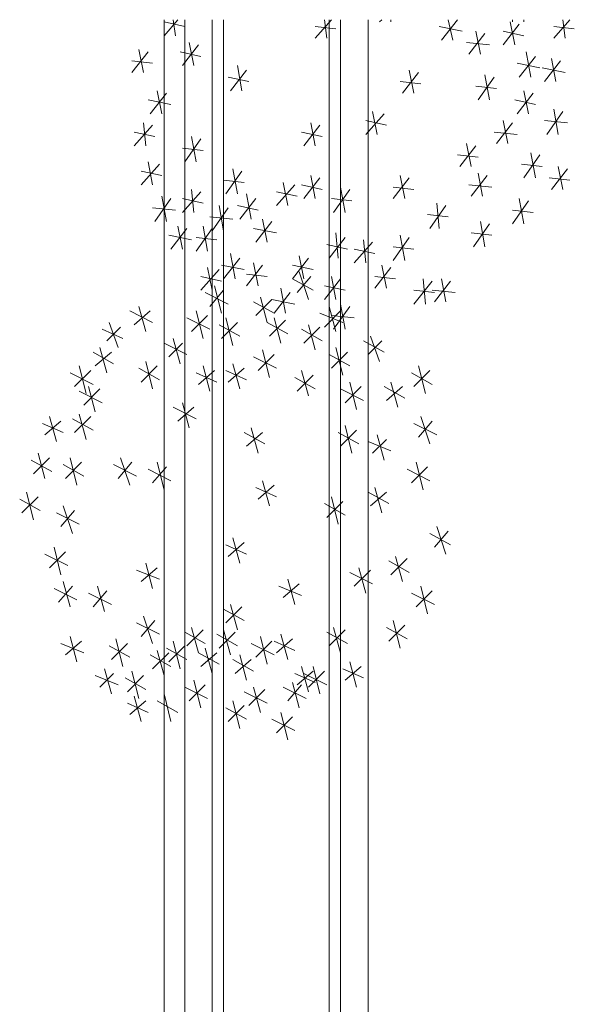
# Model space of a CAD drawing. Units: metres. Extents: x 0 to 122, y 19 to 97.
# Drawn here: x 25 to 26, y 74 to 76 of the extents above; entities that cross this region are included whole.
import ezdxf

# ---------------------------------------------------------------- set-up
doc = ezdxf.new("R2010")
doc.units = ezdxf.units.M
for name, pattern in [('tc_linetype_0', [0]), ('tc_linetype_2', [0]), ('tc_linetype_3', [0])]:
    doc.linetypes.add(name, pattern=pattern)
doc.layers.add('Grundriss 2 - Grafische Elemente', color=7, linetype='Continuous')
doc.styles.add('tc_textstyle_default', font='eint0001_2.dwg.Zeichen.shx', dxfattribs={"height": 0.2})

# ---------------------------------------------------------------- blocks, each defined once
blk = doc.blocks.new('tc_block_364')
at = {"color": 1, "linetype": 'tc_linetype_0', "lineweight": 0}
blk.add_line((-24.2057, 25.7014), (-24.2057, -2.4943), dxfattribs=at)
at = {"color": 6, "linetype": 'tc_linetype_3', "lineweight": 0}
for p, q in [((-24.18, 25.7014), (-24.2057, 25.6714)), ((-24.2057, 25.6971), (-24.1671, 25.6886)), ((-24.1886, 25.7014), (-24.1843, 25.6714)), ((-24.1671, 22.6971), (-24.1671, 25.7014)), ((-24.1157, 22.7486), (-24.1157, 25.7014)), ((-23.8929, 25.7014), (-23.9229, 25.6671)), ((-23.9229, 25.6886), (-23.8843, 25.6843)), ((-23.9057, 25.7014), (-23.9014, 25.6671)), ((-23.8757, 25.7014), (-23.8757, 22.7486)), ((-23.8243, 25.7014), (-23.8243, 22.6971)), ((-23.7986, 25.7014), (-23.8029, 25.6971)), ((-23.7814, 25.7014), (-23.7814, 25.6971)), ((-23.6914, 25.6886), (-23.6486, 25.68)), ((-23.6571, 25.7014), (-23.6871, 25.6629)), ((-23.6743, 25.7014), (-23.6657, 25.6629)), ((-23.5414, 25.6929), (-23.5714, 25.6543)), ((-23.5586, 25.6971), (-23.55, 25.6543)), ((-23.5543, 25.7014), (-23.5543, 25.6971)), ((-23.5329, 25.7014), (-23.5329, 25.6971)), ((-23.4471, 25.7014), (-23.4771, 25.6671)), ((-23.4771, 25.6886), (-23.4386, 25.6843)), ((-23.46, 25.7014), (-23.4557, 25.6671)), ((-23.6057, 25.6757), (-23.6357, 25.6371)), ((-23.6229, 25.68), (-23.6143, 25.6371)), ((-23.5714, 25.68), (-23.5329, 25.6714)), ((-24.1414, 25.6543), (-24.1714, 25.6157)), ((-24.1586, 25.6586), (-24.15, 25.6157)), ((-23.64, 25.6586), (-23.5971, 25.6543)), ((-24.2357, 25.6414), (-24.2657, 25.6029)), ((-24.2529, 25.6457), (-24.2443, 25.6029)), ((-24.1757, 25.6414), (-24.1371, 25.6329)), ((-23.5114, 25.6329), (-23.5414, 25.5943)), ((-23.5286, 25.6414), (-23.52, 25.5943)), ((-24.2657, 25.6243), (-24.2271, 25.62)), ((-24.0686, 25.6157), (-24.06, 25.5686)), ((-23.5457, 25.62), (-23.5029, 25.6114)), ((-23.4986, 25.6114), (-23.4557, 25.6029)), ((-23.4643, 25.6243), (-23.4943, 25.5857)), ((-23.4814, 25.6286), (-23.4729, 25.5857)), ((-24.0857, 25.5943), (-24.0471, 25.5857)), ((-24.0514, 25.6071), (-24.0814, 25.5686)), ((-23.73, 25.6029), (-23.76, 25.5643)), ((-23.7471, 25.6071), (-23.7386, 25.5643)), ((-23.5886, 25.5943), (-23.6186, 25.5514)), ((-23.6057, 25.5986), (-23.5971, 25.5514)), ((-23.7643, 25.5857), (-23.7257, 25.5814)), ((-23.6229, 25.5771), (-23.5843, 25.5729)), ((-24.2014, 25.5643), (-24.2314, 25.5257)), ((-24.2186, 25.5686), (-24.21, 25.5257)), ((-23.5157, 25.5643), (-23.5457, 25.5257)), ((-23.5329, 25.5686), (-23.5243, 25.5257)), ((-24.2357, 25.5514), (-24.1929, 25.5429)), ((-23.55, 25.5514), (-23.5114, 25.5429)), ((-23.7943, 25.5257), (-23.8286, 25.4871)), ((-23.8157, 25.53), (-23.8071, 25.4871)), ((-23.46, 25.53), (-23.49, 25.4871)), ((-23.4771, 25.5343), (-23.4686, 25.4871)), ((-24.2271, 25.5043), (-24.2614, 25.4657)), ((-24.2443, 25.5086), (-24.24, 25.4657)), ((-23.9143, 25.5043), (-23.9443, 25.4657)), ((-23.9314, 25.5086), (-23.9229, 25.4657)), ((-23.8286, 25.5129), (-23.79, 25.5043)), ((-23.5543, 25.5086), (-23.5843, 25.47)), ((-23.5714, 25.5129), (-23.5629, 25.47)), ((-23.4943, 25.5129), (-23.4514, 25.5086)), ((-24.2614, 25.4914), (-24.2229, 25.4829)), ((-24.1543, 25.4829), (-24.1457, 25.4357)), ((-23.9486, 25.4914), (-23.91, 25.4829)), ((-23.5886, 25.4914), (-23.5457, 25.4871)), ((-24.1371, 25.4786), (-24.1671, 25.4357)), ((-23.6229, 25.4657), (-23.6529, 25.4271)), ((-23.64, 25.47), (-23.6314, 25.4271)), ((-24.1714, 25.4614), (-24.1329, 25.4571)), ((-23.6571, 25.4486), (-23.6186, 25.4443)), ((-23.5029, 25.4486), (-23.5329, 25.4057)), ((-23.52, 25.4529), (-23.5114, 25.4057)), ((-24.2143, 25.4314), (-24.2486, 25.3929)), ((-24.2357, 25.4357), (-24.2271, 25.3929)), ((-23.5371, 25.4314), (-23.4986, 25.4271)), ((-23.4686, 25.4271), (-23.46, 25.3843)), ((-24.2486, 25.4186), (-24.21, 25.41)), ((-24.06, 25.4186), (-24.09, 25.3757)), ((-24.0771, 25.4229), (-24.0686, 25.3757)), ((-23.9314, 25.41), (-23.9229, 25.3671)), ((-23.7643, 25.41), (-23.7557, 25.3671)), ((-23.6014, 25.41), (-23.6314, 25.3714)), ((-23.6186, 25.4143), (-23.61, 25.3714)), ((-23.4514, 25.4229), (-23.4814, 25.3843)), ((-24.0943, 25.4014), (-24.0557, 25.3971)), ((-23.9614, 25.3929), (-23.9957, 25.3543)), ((-23.9829, 25.3971), (-23.9743, 25.3543)), ((-23.9486, 25.3929), (-23.91, 25.3843)), ((-23.9143, 25.4057), (-23.9443, 25.3671)), ((-23.7471, 25.4057), (-23.7771, 25.3671)), ((-23.6357, 25.3929), (-23.5929, 25.3886)), ((-23.4857, 25.4057), (-23.4471, 25.4014)), ((-24.21, 25.3714), (-24.2014, 25.3243)), ((-24.1371, 25.38), (-24.1714, 25.3414)), ((-24.1543, 25.3843), (-24.15, 25.3414)), ((-24.0514, 25.3757), (-24.0429, 25.3286)), ((-23.9957, 25.38), (-23.9571, 25.3714)), ((-23.8586, 25.3843), (-23.8886, 25.3414)), ((-23.8757, 25.3886), (-23.8671, 25.3414)), ((-23.7771, 25.3886), (-23.7386, 25.3843)), ((-24.1929, 25.3671), (-24.2229, 25.3243)), ((-24.1714, 25.3671), (-24.1329, 25.3586)), ((-24.1029, 25.3543), (-24.0943, 25.3071)), ((-24.0686, 25.3543), (-24.03, 25.3457)), ((-24.0343, 25.3671), (-24.0643, 25.3286)), ((-23.8929, 25.3671), (-23.8543, 25.3629)), ((-23.6786, 25.3543), (-23.7086, 25.3114)), ((-23.6957, 25.3586), (-23.6914, 25.3114)), ((-23.5243, 25.3629), (-23.5543, 25.32)), ((-23.5414, 25.3671), (-23.5329, 25.32)), ((-24.2271, 25.35), (-24.1843, 25.3457)), ((-24.0857, 25.35), (-24.1157, 25.3071)), ((-23.7129, 25.3371), (-23.6743, 25.3329)), ((-23.5543, 25.3457), (-23.5157, 25.3414)), ((-24.12, 25.3329), (-24.0771, 25.3286)), ((-24.0043, 25.3243), (-24.0343, 25.2857)), ((-24.0214, 25.3286), (-24.0129, 25.2857)), ((-23.5971, 25.32), (-23.6271, 25.2771)), ((-23.6143, 25.3243), (-23.6057, 25.2771)), ((-24.1971, 25.2986), (-24.1543, 25.29)), ((-24.1629, 25.3114), (-24.1929, 25.2729)), ((-24.18, 25.3157), (-24.1714, 25.2729)), ((-24.1157, 25.3114), (-24.1457, 25.2686)), ((-24.1329, 25.3157), (-24.1243, 25.2686)), ((-24.0386, 25.3114), (-23.9957, 25.3029)), ((-23.8843, 25.3029), (-23.88, 25.2557)), ((-23.7643, 25.2986), (-23.7557, 25.2514)), ((-23.6314, 25.3029), (-23.5929, 25.2986)), ((-24.1457, 25.2943), (-24.1071, 25.29)), ((-23.9014, 25.2814), (-23.8629, 25.2729)), ((-23.8671, 25.2943), (-23.8971, 25.2557)), ((-23.8157, 25.2857), (-23.85, 25.2471)), ((-23.8329, 25.29), (-23.8286, 25.2471)), ((-23.7471, 25.2943), (-23.7771, 25.2514)), ((-24.0814, 25.2643), (-24.0729, 25.2171)), ((-23.85, 25.2729), (-23.8114, 25.2643)), ((-23.7771, 25.2771), (-23.7386, 25.2729)), ((-24.0986, 25.2429), (-24.0557, 25.2343)), ((-24.0643, 25.2557), (-24.0943, 25.2171)), ((-24.0214, 25.2429), (-24.0514, 25.2043)), ((-24.0386, 25.2471), (-24.03, 25.2043)), ((-23.9357, 25.2557), (-23.9657, 25.2171)), ((-23.9657, 25.2429), (-23.9271, 25.2343)), ((-23.9529, 25.26), (-23.9443, 25.2171)), ((-23.7986, 25.2429), (-23.79, 25.2)), ((-24.1029, 25.2343), (-24.1371, 25.1957)), ((-24.1243, 25.2386), (-24.1157, 25.1957)), ((-24.0514, 25.2257), (-24.0129, 25.2214)), ((-23.9529, 25.23), (-23.9357, 25.1786)), ((-23.7814, 25.2386), (-23.8114, 25.2)), ((-24.1371, 25.2214), (-24.0986, 25.2129)), ((-23.9657, 25.2171), (-23.9271, 25.1957)), ((-23.9571, 25.1914), (-23.9314, 25.2214)), ((-23.8757, 25.2171), (-23.9057, 25.1786)), ((-23.8929, 25.2214), (-23.8843, 25.1786)), ((-23.8114, 25.2214), (-23.7729, 25.2171)), ((-23.7043, 25.2129), (-23.7386, 25.17)), ((-23.7214, 25.2171), (-23.7171, 25.17)), ((-23.67, 25.2129), (-23.7, 25.1743)), ((-23.6871, 25.2171), (-23.6786, 25.1743)), ((-24.1286, 25.1914), (-24.0857, 25.17)), ((-24.12, 25.1657), (-24.0943, 25.1957)), ((-24.1114, 25.2043), (-24.0986, 25.1529)), ((-23.97, 25.1914), (-24, 25.1529)), ((-23.9871, 25.2), (-23.9786, 25.1529)), ((-23.9057, 25.2043), (-23.8671, 25.1957)), ((-23.7386, 25.1957), (-23.7, 25.1914)), ((-23.7043, 25.1957), (-23.6614, 25.1914)), ((-24.0386, 25.1743), (-24, 25.1529)), ((-24.0343, 25.1486), (-24.0043, 25.1786)), ((-24.0257, 25.1829), (-24.0129, 25.1357)), ((-24.0043, 25.1786), (-23.9614, 25.17)), ((-23.8757, 25.17), (-23.8671, 25.1229)), ((-24.27, 25.1571), (-24.2271, 25.1357)), ((-24.2614, 25.1314), (-24.2314, 25.1571)), ((-24.2529, 25.1657), (-24.24, 25.1186)), ((-24.1457, 25.1571), (-24.1329, 25.1057)), ((-23.9143, 25.1529), (-23.8714, 25.1357)), ((-23.9057, 25.1271), (-23.8757, 25.1571)), ((-23.8971, 25.1657), (-23.8843, 25.1186)), ((-23.8586, 25.1657), (-23.8886, 25.1229)), ((-24.3086, 25.1357), (-24.2914, 25.0886)), ((-24.1629, 25.1443), (-24.12, 25.1229)), ((-24.1543, 25.1186), (-24.1243, 25.1486)), ((-24.0986, 25.1057), (-24.0686, 25.1357)), ((-24.09, 25.1443), (-24.0771, 25.0929)), ((-24.0129, 25.1357), (-23.9743, 25.1143)), ((-24.0086, 25.11), (-23.9786, 25.14)), ((-24, 25.1443), (-23.9871, 25.0971)), ((-23.8929, 25.1486), (-23.85, 25.1443)), ((-24.3214, 25.1229), (-24.2829, 25.1057)), ((-24.3129, 25.1014), (-24.2871, 25.1271)), ((-24.1029, 25.1314), (-24.0643, 25.11)), ((-23.9486, 25.1229), (-23.91, 25.1014)), ((-23.9443, 25.0971), (-23.9143, 25.1271)), ((-23.9357, 25.1314), (-23.9229, 25.0843)), ((-24.2057, 25.0971), (-24.1629, 25.0757)), ((-24.1971, 25.0714), (-24.1714, 25.0971)), ((-24.1886, 25.1057), (-24.1757, 25.0586)), ((-23.8329, 25.1014), (-23.7943, 25.08)), ((-23.8243, 25.0757), (-23.7986, 25.1014)), ((-23.82, 25.11), (-23.8029, 25.0629)), ((-24.3386, 25.08), (-24.3, 25.0586)), ((-24.3343, 25.0543), (-24.3043, 25.08)), ((-24.3257, 25.0886), (-24.3129, 25.0414)), ((-24.0214, 25.0843), (-24.0086, 25.0329)), ((-23.8929, 25.05), (-23.8629, 25.08)), ((-23.8843, 25.0886), (-23.8714, 25.0371)), ((-24.24, 25.0629), (-24.2271, 25.0114)), ((-24.0771, 25.0586), (-24.0643, 25.0114)), ((-24.0386, 25.0714), (-23.9957, 25.05)), ((-24.03, 25.0457), (-24, 25.0757)), ((-23.8971, 25.0757), (-23.8586, 25.0543)), ((-24.3814, 25.0414), (-24.3386, 25.02)), ((-24.3729, 25.0157), (-24.3429, 25.0457)), ((-24.3643, 25.0543), (-24.3514, 25.0029)), ((-24.2529, 25.05), (-24.2143, 25.0286)), ((-24.2486, 25.0243), (-24.2186, 25.0543)), ((-24.1457, 25.0414), (-24.1071, 25.0243)), ((-24.1414, 25.02), (-24.1114, 25.0457)), ((-24.1329, 25.0543), (-24.12, 25.0071)), ((-24.09, 25.0457), (-24.0514, 25.0286)), ((-24.0857, 25.0243), (-24.0557, 25.05)), ((-23.9486, 25.0457), (-23.9357, 24.9986)), ((-23.7429, 25.0414), (-23.7043, 25.02)), ((-23.7386, 25.0157), (-23.7086, 25.0457)), ((-23.73, 25.0543), (-23.7171, 25.0029)), ((-23.9614, 25.0329), (-23.9229, 25.0114)), ((-23.9571, 25.0071), (-23.9271, 25.0371)), ((-23.8586, 25.0243), (-23.8457, 24.9729)), ((-23.7814, 25.0243), (-23.7686, 24.9771)), ((-24.3643, 25.0071), (-24.3214, 24.9857)), ((-24.3557, 24.9814), (-24.3257, 25.0114)), ((-24.3471, 25.0157), (-24.3343, 24.9686)), ((-23.8757, 25.0114), (-23.8329, 24.99)), ((-23.8671, 24.9857), (-23.8371, 25.0157)), ((-23.7943, 25.0157), (-23.7557, 24.9943)), ((-23.79, 24.99), (-23.76, 25.0157)), ((-24.1714, 24.9857), (-24.1586, 24.9386)), ((-24.1886, 24.9771), (-24.1457, 24.9557)), ((-24.18, 24.9514), (-24.15, 24.9771)), ((-24.4286, 24.9257), (-24.3986, 24.9514)), ((-24.42, 24.96), (-24.4071, 24.9129)), ((-24.3771, 24.9557), (-24.3386, 24.9343)), ((-24.3729, 24.93), (-24.3429, 24.96)), ((-24.3643, 24.9643), (-24.3514, 24.9171)), ((-23.73, 24.9214), (-23.7043, 24.9514)), ((-23.7257, 24.96), (-23.7086, 24.9086)), ((-24.4329, 24.9471), (-24.3943, 24.93)), ((-24.0557, 24.93), (-24.0171, 24.9086)), ((-24.0514, 24.9043), (-24.0214, 24.93)), ((-24.0429, 24.9386), (-24.03, 24.8914)), ((-23.88, 24.93), (-23.8414, 24.9086)), ((-23.8757, 24.9043), (-23.8457, 24.9343)), ((-23.8671, 24.9429), (-23.8543, 24.8914)), ((-23.7386, 24.9471), (-23.6957, 24.9257)), ((-23.8243, 24.9129), (-23.7814, 24.8957)), ((-23.8157, 24.8914), (-23.79, 24.9171)), ((-23.8071, 24.9257), (-23.7943, 24.8786)), ((-24.4543, 24.8786), (-24.4157, 24.8571)), ((-24.45, 24.8529), (-24.42, 24.8829)), ((-24.4414, 24.8914), (-24.4286, 24.8443)), ((-24.3814, 24.8829), (-24.3686, 24.8314)), ((-24.2871, 24.8829), (-24.27, 24.8314)), ((-24.3943, 24.87), (-24.3557, 24.8486)), ((-24.39, 24.8443), (-24.36, 24.8743)), ((-24.3, 24.87), (-24.2571, 24.8486)), ((-24.2914, 24.8443), (-24.2657, 24.8743)), ((-24.2357, 24.8614), (-24.1929, 24.84)), ((-24.2271, 24.8357), (-24.2014, 24.8657)), ((-24.2186, 24.8743), (-24.2057, 24.8229)), ((-23.7514, 24.8614), (-23.7086, 24.84)), ((-23.7429, 24.8357), (-23.7129, 24.8657)), ((-23.7343, 24.8743), (-23.7214, 24.8229)), ((-24.0214, 24.84), (-24.0086, 24.7929)), ((-24.0343, 24.8271), (-23.9957, 24.81)), ((-24.03, 24.8057), (-24, 24.8314)), ((-23.8114, 24.8271), (-23.7986, 24.78)), ((-24.4757, 24.8057), (-24.4371, 24.7843)), ((-24.4714, 24.78), (-24.4414, 24.81)), ((-24.4629, 24.8186), (-24.45, 24.7671)), ((-23.9014, 24.7714), (-23.8714, 24.8014)), ((-23.8929, 24.81), (-23.88, 24.7586)), ((-23.8243, 24.8186), (-23.7857, 24.7971)), ((-23.82, 24.7929), (-23.79, 24.8186)), ((-24.3986, 24.7543), (-24.3729, 24.7843)), ((-24.3943, 24.7929), (-24.3771, 24.7414)), ((-23.9057, 24.7971), (-23.8671, 24.7757)), ((-24.4071, 24.78), (-24.3643, 24.7586)), ((-23.7, 24.7157), (-23.6743, 24.7457)), ((-23.6957, 24.7543), (-23.6786, 24.7029)), ((-24.0771, 24.7329), (-24.0643, 24.6857)), ((-23.7086, 24.7414), (-23.67, 24.72)), ((-24.4114, 24.7157), (-24.3986, 24.6643)), ((-24.09, 24.72), (-24.0514, 24.7029)), ((-24.0857, 24.6986), (-24.0557, 24.7243)), ((-24.4286, 24.7029), (-24.3857, 24.6814)), ((-24.42, 24.6771), (-24.39, 24.7071)), ((-23.7814, 24.6643), (-23.7514, 24.6943)), ((-23.7729, 24.6986), (-23.76, 24.6514)), ((-24.2571, 24.6729), (-24.2143, 24.6557)), ((-24.2486, 24.6514), (-24.2186, 24.6771)), ((-24.24, 24.6857), (-24.2271, 24.6386)), ((-23.85, 24.6429), (-23.82, 24.6729)), ((-23.8414, 24.6771), (-23.8286, 24.63)), ((-23.7857, 24.69), (-23.7471, 24.6686)), ((-23.9743, 24.6557), (-23.9614, 24.6086)), ((-23.8586, 24.6686), (-23.8157, 24.6471)), ((-24.4114, 24.6386), (-24.3686, 24.6171)), ((-24.4029, 24.6129), (-24.3771, 24.6429)), ((-24.3943, 24.6514), (-24.3814, 24.6043)), ((-24.33, 24.6429), (-24.3171, 24.5957)), ((-23.9914, 24.6429), (-23.9486, 24.6257)), ((-23.9829, 24.6214), (-23.9529, 24.6471)), ((-23.7257, 24.6429), (-23.7129, 24.5914)), ((-24.3471, 24.63), (-24.3043, 24.6086)), ((-24.3386, 24.6043), (-24.3129, 24.6343)), ((-23.7429, 24.63), (-23.7, 24.6086)), ((-23.7343, 24.6043), (-23.7043, 24.6343)), ((-24.0943, 24.6), (-24.0557, 24.5786)), ((-24.09, 24.5743), (-24.06, 24.6043)), ((-24.0814, 24.6086), (-24.0686, 24.5614)), ((-24.2443, 24.5871), (-24.2271, 24.5357)), ((-24.2571, 24.5743), (-24.2143, 24.5529)), ((-24.2486, 24.5486), (-24.2229, 24.5786)), ((-24.1543, 24.5657), (-24.1414, 24.5186)), ((-23.8886, 24.5657), (-23.8757, 24.5186)), ((-23.79, 24.5657), (-23.7514, 24.5443)), ((-23.7857, 24.54), (-23.7557, 24.57)), ((-23.7771, 24.5786), (-23.7643, 24.5271)), ((-24.3814, 24.5486), (-24.3686, 24.5014)), ((-24.2957, 24.5443), (-24.2829, 24.4929)), ((-24.1671, 24.5571), (-24.1286, 24.5357)), ((-24.1629, 24.5314), (-24.1329, 24.5614)), ((-24.1071, 24.5529), (-24.0686, 24.5314)), ((-24.1029, 24.5271), (-24.0729, 24.5571)), ((-24.0943, 24.5614), (-24.0814, 24.5143)), ((-24.0257, 24.5486), (-24.0129, 24.4971)), ((-23.9957, 24.5186), (-23.9657, 24.5443)), ((-23.9871, 24.5529), (-23.9743, 24.5057)), ((-23.9014, 24.5571), (-23.8629, 24.5357)), ((-23.8971, 24.5314), (-23.8671, 24.5614)), ((-24.3986, 24.5357), (-24.3557, 24.5186)), ((-24.39, 24.5143), (-24.36, 24.54)), ((-24.3086, 24.5314), (-24.27, 24.51)), ((-24.3043, 24.5057), (-24.2743, 24.5357)), ((-24.2014, 24.5271), (-24.1629, 24.5057)), ((-24.1971, 24.5014), (-24.1671, 24.5314)), ((-24.1886, 24.54), (-24.1757, 24.4886)), ((-24.1286, 24.5271), (-24.1157, 24.48)), ((-24.0429, 24.5357), (-24, 24.5143)), ((-24.0343, 24.51), (-24.0043, 24.54)), ((-24, 24.54), (-23.9614, 24.5229)), ((-24.2314, 24.5143), (-24.1929, 24.4929)), ((-24.2271, 24.4886), (-24.1971, 24.5186)), ((-24.2186, 24.5229), (-24.2057, 24.4757)), ((-24.1414, 24.5186), (-24.1029, 24.4971)), ((-24.1371, 24.4929), (-24.1071, 24.5186)), ((-24.0643, 24.5143), (-24.0514, 24.4671)), ((-24.3171, 24.4886), (-24.3043, 24.4414)), ((-24.0771, 24.5057), (-24.0386, 24.4843)), ((-24.0729, 24.48), (-24.0429, 24.5057)), ((-23.9486, 24.4929), (-23.9357, 24.4457)), ((-23.9271, 24.4929), (-23.9143, 24.4414)), ((-23.8714, 24.4886), (-23.8329, 24.4714)), ((-23.8671, 24.4671), (-23.8371, 24.4929)), ((-23.8586, 24.5014), (-23.8457, 24.4543)), ((-24.3343, 24.4757), (-24.2914, 24.4586)), ((-24.3257, 24.4543), (-24.3, 24.48)), ((-24.2786, 24.4714), (-24.24, 24.45)), ((-24.2743, 24.4457), (-24.2443, 24.4757)), ((-24.2657, 24.4843), (-24.2529, 24.4329)), ((-23.9614, 24.48), (-23.9229, 24.4629)), ((-23.9571, 24.4586), (-23.9271, 24.4843)), ((-23.9443, 24.48), (-23.9014, 24.4586)), ((-23.9357, 24.4543), (-23.9057, 24.4843)), ((-24.1671, 24.4543), (-24.1243, 24.4329)), ((-24.1586, 24.4286), (-24.1286, 24.4586)), ((-24.15, 24.4671), (-24.1371, 24.4157)), ((-24.0386, 24.4543), (-24.0257, 24.4071)), ((-23.9829, 24.4543), (-23.94, 24.4329)), ((-23.9743, 24.4286), (-23.9486, 24.4586)), ((-23.9657, 24.4629), (-23.9529, 24.4157)), ((-24.2614, 24.4371), (-24.2486, 24.39)), ((-24.2057, 24.4414), (-24.1929, 24.39)), ((-24.0557, 24.4457), (-24.0129, 24.4243)), ((-24.0471, 24.42), (-24.0171, 24.45)), ((-24.2743, 24.4243), (-24.2357, 24.4071)), ((-24.27, 24.4029), (-24.24, 24.4286)), ((-24.2186, 24.4286), (-24.18, 24.4071)), ((-24.09, 24.4157), (-24.0514, 24.3943)), ((-24.0857, 24.39), (-24.0557, 24.42)), ((-24.0771, 24.4286), (-24.0643, 24.3771)), ((-23.9957, 24.3686), (-23.9657, 24.3986)), ((-23.9871, 24.4071), (-23.9743, 24.3557)), ((-24.0043, 24.3943), (-23.9614, 24.3729))]:
    blk.add_line(p, q, dxfattribs=at)
at = {"color": 1, "linetype": 'tc_linetype_2', "lineweight": 0}
for p, q in [((-24.0943, 25.7014), (-24.0943, 22.77)), ((-23.8971, 22.77), (-23.8971, 25.7014))]:
    blk.add_line(p, q, dxfattribs=at)
at = {"color": 7, "style": 'tc_textstyle_default'}
for tag, p, height, rotation in [('tc_tag_580_001', (20.0957, 25.2429), 0.3471, 270), ('tc_tag_579_001', (-29.3871, 24.8614), 0.3471, 270), ('tc_tag_582_001', (-29.2329, 16.8643), 0.0986, 1), ('tc_tag_575_001', (21.27, 16.4314), 0.0986, 1), ('tc_tag_585_001', (-3.5357, 13.77), 0.0986, 1), ('tc_tag_591_001', (-2.4514, 13.74), 0.0986, 1), ('tc_tag_592_001', (7.11, 13.68), 0.0986, 1), ('tc_tag_587_001', (-13.1743, 13.6543), 0.0986, 1), ('tc_tag_581_001', (-14.19, 12.6986), 0.0986, 1), ('tc_tag_593_001', (17.6443, 12.6557), 0.0986, 1), ('tc_tag_583_001', (-14.1471, 11.9957), 0.0986, 1), ('tc_tag_578_001', (-29.3871, -0.7757), 0.3471, 270), ('tc_tag_576_001', (20.0957, -0.7757), 0.3471, 270)]:
    blk.add_attdef(tag, p, '', height=height, rotation=rotation, dxfattribs=at)
for tag, p, height in [('tc_tag_993_001', (-30.6643, 23.85), 0.09), ('tc_tag_1017_001', (22.71, 23.8243), 0.09), ('tc_tag_992_001', (-30.6643, 23.7171), 0.09), ('tc_tag_1016_001', (22.71, 23.6914), 0.09), ('tc_tag_994_001', (-30.6643, 23.5757), 0.09), ('tc_tag_1018_001', (22.71, 23.55), 0.09), ('tc_tag_995_001', (-30.6643, 23.4429), 0.09), ('tc_tag_1019_001', (22.71, 23.4171), 0.09), ('tc_tag_996_001', (-30.6643, 23.3229), 0.09), ('tc_tag_1020_001', (22.71, 23.2929), 0.09), ('tc_tag_997_001', (-30.6643, 23.1986), 0.09), ('tc_tag_1021_001', (22.71, 23.1686), 0.09), ('tc_tag_567_001', (31.2814, 22.4743), 0.2486), ('tc_tag_568_001', (31.4786, 22.4743), 0.2486), ('tc_tag_1023_001', (13.7871, 22.0929), 0.09), ('tc_tag_569_001', (31.2814, 21.8914), 0.2486), ('tc_tag_570_001', (31.4786, 21.8914), 0.2486), ('tc_tag_999_001', (-21.1071, 22.0414), 0.09), ('tc_tag_1011_001', (-7.1871, 22.0286), 0.09), ('tc_tag_1005_001', (0.1029, 21.9857), 0.09), ('tc_tag_1022_001', (13.7871, 21.96), 0.09), ('tc_tag_998_001', (-21.1071, 21.9086), 0.09), ('tc_tag_1010_001', (-7.1871, 21.8957), 0.09), ('tc_tag_1004_001', (0.1029, 21.8529), 0.09), ('tc_tag_1024_001', (13.7871, 21.8186), 0.09), ('tc_tag_1000_001', (-21.1071, 21.7671), 0.09), ('tc_tag_1012_001', (-7.1871, 21.7543), 0.09), ('tc_tag_1006_001', (0.1029, 21.7114), 0.09), ('tc_tag_1025_001', (13.7871, 21.6857), 0.09), ('tc_tag_1001_001', (-21.1071, 21.6343), 0.09), ('tc_tag_1013_001', (-7.1871, 21.6214), 0.09), ('tc_tag_571_001', (-23.6743, 21.63), 0.0643), ('tc_tag_1007_001', (0.1029, 21.5786), 0.09), ('tc_tag_1026_001', (13.7871, 21.5614), 0.09), ('tc_tag_1002_001', (-21.1071, 21.51), 0.09), ('tc_tag_572_001', (-23.6786, 21.5271), 0.0643), ('tc_tag_1014_001', (-7.1871, 21.4971), 0.09), ('tc_tag_1008_001', (0.1029, 21.4586), 0.09), ('tc_tag_1027_001', (13.7871, 21.4414), 0.09), ('tc_tag_1003_001', (-21.1071, 21.3857), 0.09), ('tc_tag_1015_001', (-7.1871, 21.3771), 0.09), ('tc_tag_1009_001', (0.1029, 21.3343), 0.09), ('tc_tag_562_001', (31.3543, 20.7343), 0.2486), ('tc_tag_629_001', (-24.87, 20.64), 0.0729), ('tc_tag_628_001', (-24.3086, 20.6271), 0.0729), ('tc_tag_975_001', (24.4029, 20.4343), 0.09), ('tc_tag_974_001', (24.4029, 20.3014), 0.09), ('tc_tag_976_001', (24.4029, 20.16), 0.09), ('tc_tag_977_001', (24.4029, 20.0271), 0.09), ('tc_tag_1035_001', (-16.5514, 19.9286), 0.09), ('tc_tag_978_001', (24.4029, 19.9071), 0.09), ('tc_tag_1083_001', (-31.6329, 19.8429), 0.09), ('tc_tag_1034_001', (-16.5514, 19.7957), 0.09), ('tc_tag_979_001', (24.4029, 19.7829), 0.09), ('tc_tag_1082_001', (-31.6329, 19.71), 0.09), ('tc_tag_1036_001', (-16.5514, 19.6543), 0.09), ('tc_tag_1084_001', (-31.6329, 19.5686), 0.09), ('tc_tag_1037_001', (-16.5514, 19.5214), 0.09), ('tc_tag_1085_001', (-31.6329, 19.4357), 0.09), ('tc_tag_1038_001', (-16.5514, 19.3971), 0.09), ('tc_tag_1086_001', (-31.6329, 19.3114), 0.09), ('tc_tag_1039_001', (-16.5514, 19.2729), 0.09), ('tc_tag_1087_001', (-31.6329, 19.1871), 0.09), ('tc_tag_1029_001', (29.6614, 19.1057), 0.09), ('tc_tag_1028_001', (29.6614, 18.9729), 0.09), ('tc_tag_1030_001', (29.6614, 18.8314), 0.09), ('tc_tag_1031_001', (29.6614, 18.6986), 0.09), ('tc_tag_1089_001', (-26.0571, 18.63), 0.09), ('tc_tag_1032_001', (29.6614, 18.5743), 0.09), ('tc_tag_1088_001', (-26.0571, 18.4971), 0.09), ('tc_tag_627_001', (-32.5243, 18.4971), 0.0729), ('tc_tag_1033_001', (29.6614, 18.45), 0.09), ('tc_tag_626_001', (-32.5286, 18.3943), 0.0729), ('tc_tag_1090_001', (-26.0571, 18.3557), 0.09), ('tc_tag_625_001', (26.1943, 18.3386), 0.0729), ('tc_tag_1091_001', (-26.0571, 18.2229), 0.09), ('tc_tag_969_001', (20.9486, 18.2314), 0.09), ('tc_tag_624_001', (26.19, 18.24), 0.0729), ('tc_tag_1092_001', (-26.0571, 18.0986), 0.09), ('tc_tag_968_001', (20.9486, 18.0986), 0.09), ('tc_tag_1093_001', (-26.0571, 17.9743), 0.09), ('tc_tag_970_001', (20.9486, 17.9571), 0.09), ('tc_tag_623_001', (18.8829, 17.9229), 0.0729), ('tc_tag_971_001', (20.9486, 17.8243), 0.09), ('tc_tag_622_001', (18.3986, 17.82), 0.0729), ('tc_tag_972_001', (20.9486, 17.7), 0.09), ('tc_tag_973_001', (20.9486, 17.5757), 0.09), ('tc_tag_1095_001', (-31.7614, 17.5243), 0.09), ('tc_tag_1094_001', (-31.7614, 17.3914), 0.09), ('tc_tag_909_001', (14.4986, 17.3786), 0.09), ('tc_tag_1065_001', (24.2229, 17.3314), 0.09), ('tc_tag_669_001', (-6.33, 17.2843), 0.09), ('tc_tag_1096_001', (-31.7614, 17.25), 0.09), ('tc_tag_908_001', (14.4986, 17.2457), 0.09), ('tc_tag_1064_001', (24.2229, 17.2029), 0.09), ('tc_tag_668_001', (-6.33, 17.1514), 0.09), ('tc_tag_1097_001', (-31.7614, 17.1171), 0.09), ('tc_tag_910_001', (14.4986, 17.1043), 0.09), ('tc_tag_1066_001', (24.2229, 17.0614), 0.09), ('tc_tag_670_001', (-6.33, 17.01), 0.09), ('tc_tag_1098_001', (-31.7614, 16.9929), 0.09), ('tc_tag_911_001', (14.4986, 16.9714), 0.09), ('tc_tag_1067_001', (24.2229, 16.9286), 0.09), ('tc_tag_1099_001', (-31.7614, 16.8729), 0.09), ('tc_tag_671_001', (-6.33, 16.8771), 0.09), ('tc_tag_912_001', (14.4986, 16.8471), 0.09), ('tc_tag_1068_001', (24.2229, 16.8043), 0.09), ('tc_tag_672_001', (-6.33, 16.7529), 0.09), ('tc_tag_913_001', (14.4986, 16.7229), 0.09), ('tc_tag_1069_001', (24.2229, 16.68), 0.09), ('tc_tag_673_001', (-6.33, 16.6286), 0.09), ('tc_tag_843_001', (0.45, 16.2771), 0.09), ('tc_tag_1101_001', (-28.3029, 16.2429), 0.09), ('tc_tag_747_001', (-11.79, 16.1871), 0.09), ('tc_tag_1113_001', (-26.01, 16.14), 0.09), ('tc_tag_842_001', (0.45, 16.1486), 0.09), ('tc_tag_1100_001', (-28.3029, 16.11), 0.09), ('tc_tag_783_001', (-23.0486, 16.0629), 0.09), ('tc_tag_746_001', (-11.79, 16.0586), 0.09), ('tc_tag_1112_001', (-26.01, 16.0071), 0.09), ('tc_tag_844_001', (0.45, 16.0029), 0.09), ('tc_tag_1102_001', (-28.3029, 15.9686), 0.09), ('tc_tag_782_001', (-23.0486, 15.9343), 0.09), ('tc_tag_748_001', (-11.79, 15.9129), 0.09), ('tc_tag_1114_001', (-26.01, 15.8657), 0.09), ('tc_tag_845_001', (0.45, 15.87), 0.09), ('tc_tag_1041_001', (-17.5157, 15.8486), 0.09), ('tc_tag_1103_001', (-28.3029, 15.8357), 0.09), ('tc_tag_784_001', (-23.0486, 15.7929), 0.09), ('tc_tag_1071_001', (22.4829, 15.7886), 0.09), ('tc_tag_749_001', (-11.79, 15.78), 0.09), ('tc_tag_846_001', (0.45, 15.75), 0.09), ('tc_tag_1115_001', (-26.01, 15.7329), 0.09), ('tc_tag_1040_001', (-17.5157, 15.7157), 0.09), ('tc_tag_1104_001', (-28.3029, 15.7114), 0.09), ('tc_tag_885_001', (3.7286, 15.6986), 0.09), ('tc_tag_981_001', (10.02, 15.69), 0.09), ('tc_tag_785_001', (-23.0486, 15.66), 0.09), ('tc_tag_750_001', (-11.79, 15.66), 0.09), ('tc_tag_1070_001', (22.4829, 15.6557), 0.09), ('tc_tag_847_001', (0.45, 15.6257), 0.09), ('tc_tag_1116_001', (-26.01, 15.6086), 0.09), ('tc_tag_1105_001', (-28.3029, 15.5871), 0.09), ('tc_tag_1042_001', (-17.5157, 15.5743), 0.09), ('tc_tag_1047_001', (-14.8414, 15.5786), 0.09), ('tc_tag_884_001', (3.7286, 15.5657), 0.09), ('tc_tag_980_001', (10.02, 15.5571), 0.09), ('tc_tag_786_001', (-23.0486, 15.5357), 0.09), ('tc_tag_751_001', (-11.79, 15.5357), 0.09), ('tc_tag_1072_001', (22.4829, 15.5143), 0.09), ('tc_tag_1117_001', (-26.01, 15.4843), 0.09), ('tc_tag_1043_001', (-17.5157, 15.4414), 0.09), ('tc_tag_1046_001', (-14.8414, 15.4457), 0.09), ('tc_tag_886_001', (3.7286, 15.4243), 0.09), ('tc_tag_787_001', (-23.0486, 15.4114), 0.09), ('tc_tag_982_001', (10.02, 15.4157), 0.09), ('tc_tag_1073_001', (22.4829, 15.3814), 0.09), ('tc_tag_1044_001', (-17.5157, 15.3171), 0.09), ('tc_tag_1048_001', (-14.8414, 15.3043), 0.09), ('tc_tag_887_001', (3.7286, 15.2914), 0.09), ('tc_tag_983_001', (10.02, 15.2829), 0.09), ('tc_tag_1074_001', (22.4829, 15.2571), 0.09), ('tc_tag_1107_001', (-28.1914, 15.24), 0.09), ('tc_tag_1045_001', (-17.5157, 15.1971), 0.09), ('tc_tag_1049_001', (-14.8414, 15.1714), 0.09), ('tc_tag_888_001', (3.7286, 15.1671), 0.09), ('tc_tag_984_001', (10.02, 15.1629), 0.09), ('tc_tag_1075_001', (22.4829, 15.1371), 0.09), ('tc_tag_1106_001', (-28.1914, 15.1114), 0.09), ('tc_tag_1050_001', (-14.8414, 15.0471), 0.09), ('tc_tag_889_001', (3.7286, 15.0471), 0.09), ('tc_tag_985_001', (10.02, 15.0386), 0.09), ('tc_tag_1108_001', (-28.1914, 14.97), 0.09), ('tc_tag_1051_001', (-14.8414, 14.9229), 0.09), ('tc_tag_1109_001', (-28.1914, 14.8371), 0.09), ('tc_tag_1110_001', (-28.1914, 14.7129), 0.09), ('tc_tag_1111_001', (-28.1914, 14.5886), 0.09), ('tc_tag_599_001', (-28.0971, 14.3443), 0.0729), ('tc_tag_621_001', (24.0943, 14.3443), 0.0729), ('tc_tag_598_001', (-28.0971, 14.2414), 0.0729), ('tc_tag_620_001', (24.0943, 14.2414), 0.0729), ('tc_tag_561_001', (31.35, 13.8729), 0.2486), ('tc_tag_927_001', (17.3657, 14.0057), 0.09), ('tc_tag_926_001', (17.3657, 13.8729), 0.09), ('tc_tag_928_001', (17.3657, 13.7314), 0.09), ('tc_tag_612_001', (2.0229, 13.6371), 0.0729), ('tc_tag_615_001', (13.1614, 13.6243), 0.0729), ('tc_tag_929_001', (17.3657, 13.5986), 0.09), ('tc_tag_605_001', (-19.1914, 13.6029), 0.0729), ('tc_tag_614_001', (13.1614, 13.5257), 0.0729), ('tc_tag_604_001', (-19.1914, 13.5), 0.0729), ('tc_tag_606_001', (-8.5029, 13.5), 0.0729), ('tc_tag_930_001', (17.3657, 13.4743), 0.09), ('tc_tag_753_001', (-13.3543, 13.4571), 0.09), ('tc_tag_675_001', (-3.7929, 13.4229), 0.09), ('tc_tag_879_001', (6.8743, 13.3929), 0.09), ('tc_tag_931_001', (17.3657, 13.3543), 0.09), ('tc_tag_752_001', (-13.3543, 13.3243), 0.09), ('tc_tag_674_001', (-3.7929, 13.29), 0.09), ('tc_tag_872_001', (-2.55, 13.2986), 0.09), ('tc_tag_878_001', (6.8743, 13.26), 0.09), ('tc_tag_754_001', (-13.3543, 13.1829), 0.09), ('tc_tag_874_001', (-2.55, 13.1571), 0.09), ('tc_tag_676_001', (-3.7929, 13.1486), 0.09), ('tc_tag_880_001', (6.8743, 13.1186), 0.09), ('tc_tag_755_001', (-13.3543, 13.05), 0.09), ('tc_tag_677_001', (-3.7929, 13.0157), 0.09), ('tc_tag_875_001', (-2.55, 13.0243), 0.09), ('tc_tag_735_001', (-31.0114, 12.9986), 0.09), ('tc_tag_881_001', (6.8743, 12.9857), 0.09), ('tc_tag_1077_001', (20.3143, 12.9514), 0.09), ('tc_tag_756_001', (-13.3543, 12.93), 0.09), ('tc_tag_876_001', (-2.55, 12.9043), 0.09), ('tc_tag_678_001', (-3.7929, 12.8914), 0.09), ('tc_tag_734_001', (-31.0114, 12.8657), 0.09), ('tc_tag_882_001', (6.8743, 12.8657), 0.09), ('tc_tag_729_001', (-26.6143, 12.8486), 0.09), ('tc_tag_757_001', (-13.3543, 12.8057), 0.09), ('tc_tag_1076_001', (20.3143, 12.8186), 0.09), ('tc_tag_963_001', (23.4043, 12.8229), 0.09), ('tc_tag_679_001', (-3.7929, 12.7714), 0.09), ('tc_tag_877_001', (-2.55, 12.78), 0.09), ('tc_tag_987_001', (18.7371, 12.7757), 0.09), ('tc_tag_1053_001', (-15.9557, 12.7543), 0.09), ('tc_tag_883_001', (6.8743, 12.7414), 0.09), ('tc_tag_736_001', (-31.0114, 12.7243), 0.09), ('tc_tag_728_001', (-26.6143, 12.7157), 0.09), ('tc_tag_1078_001', (20.3143, 12.6771), 0.09), ('tc_tag_962_001', (23.4043, 12.6943), 0.09), ('tc_tag_577_001', (31.83, 12.3943), 0.3471), ('tc_tag_1052_001', (-15.9557, 12.6214), 0.09), ('tc_tag_737_001', (-31.0114, 12.5914), 0.09), ('tc_tag_730_001', (-26.6143, 12.5743), 0.09), ('tc_tag_964_001', (23.4043, 12.5529), 0.09), ('tc_tag_1079_001', (20.3143, 12.5443), 0.09), ('tc_tag_988_001', (18.7371, 12.5014), 0.09), ('tc_tag_1054_001', (-15.9557, 12.48), 0.09), ('tc_tag_738_001', (-31.0114, 12.4671), 0.09), ('tc_tag_731_001', (-26.6143, 12.4414), 0.09), ('tc_tag_1080_001', (20.3143, 12.42), 0.09), ('tc_tag_965_001', (23.4043, 12.42), 0.09), ('tc_tag_989_001', (18.7371, 12.3686), 0.09), ('tc_tag_739_001', (-31.0114, 12.3471), 0.09), ('tc_tag_1055_001', (-15.9557, 12.3471), 0.09), ('tc_tag_732_001', (-26.6143, 12.3171), 0.09), ('tc_tag_1081_001', (20.3143, 12.3), 0.09), ('tc_tag_966_001', (23.4043, 12.2957), 0.09), ('tc_tag_990_001', (18.7371, 12.2443), 0.09), ('tc_tag_1056_001', (-15.9557, 12.2229), 0.09), ('tc_tag_733_001', (-26.6143, 12.1971), 0.09), ('tc_tag_967_001', (23.4043, 12.1714), 0.09), ('tc_tag_991_001', (18.7371, 12.1243), 0.09), ('tc_tag_1057_001', (-15.9557, 12.0986), 0.09), ('tc_tag_601_001', (-27.4543, 11.4729), 0.0729), ('tc_tag_565_001', (31.3543, 11.22), 0.2486), ('tc_tag_600_001', (-27.4543, 11.3743), 0.0729), ('tc_tag_618_001', (21.4414, 11.3143), 0.0729), ('tc_tag_619_001', (21.8014, 11.28), 0.0729), ('tc_tag_837_001', (0.8271, 10.9543), 0.09), ('tc_tag_836_001', (0.8271, 10.8214), 0.09), ('tc_tag_838_001', (0.8271, 10.68), 0.09), ('tc_tag_839_001', (0.8271, 10.5471), 0.09), ('tc_tag_825_001', (-0.9771, 10.4914), 0.09), ('tc_tag_903_001', (14.0614, 10.4957), 0.09), ('tc_tag_897_001', (10.0929, 10.4529), 0.09), ('tc_tag_855_001', (4.02, 10.44), 0.09), ('tc_tag_840_001', (0.8271, 10.4229), 0.09), ('tc_tag_765_001', (-13.3671, 10.3757), 0.09), ('tc_tag_711_001', (-3.99, 10.3714), 0.09), ('tc_tag_831_001', (-2.4214, 10.3671), 0.09), ('tc_tag_902_001', (14.0614, 10.3671), 0.09), ('tc_tag_795_001', (-21.2571, 10.3414), 0.09), ('tc_tag_789_001', (-16.9243, 10.3414), 0.09), ('tc_tag_824_001', (-0.9771, 10.3586), 0.09), ('tc_tag_921_001', (16.4186, 10.3543), 0.09), ('tc_tag_867_001', (6.8571, 10.3329), 0.09), ('tc_tag_854_001', (4.02, 10.3071), 0.09), ('tc_tag_896_001', (10.0929, 10.32), 0.09), ('tc_tag_687_001', (-8.5243, 10.2986), 0.09), ('tc_tag_841_001', (0.8271, 10.3029), 0.09), ('tc_tag_933_001', (19.32, 10.3029), 0.09), ('tc_tag_759_001', (-11.0571, 10.2643), 0.09), ('tc_tag_764_001', (-13.3671, 10.2429), 0.09), ('tc_tag_681_001', (-6.3857, 10.2429), 0.09), ('tc_tag_710_001', (-3.99, 10.2386), 0.09), ('tc_tag_830_001', (-2.4214, 10.2343), 0.09), ('tc_tag_826_001', (-0.9771, 10.2171), 0.09), ('tc_tag_904_001', (14.0614, 10.2257), 0.09), ('tc_tag_920_001', (16.4186, 10.2214), 0.09), ('tc_tag_794_001', (-21.2571, 10.2086), 0.09), ('tc_tag_788_001', (-16.9243, 10.2086), 0.09), ('tc_tag_866_001', (6.8571, 10.2043), 0.09), ('tc_tag_898_001', (10.0929, 10.1786), 0.09), ('tc_tag_945_001', (26.1257, 10.1871), 0.09), ('tc_tag_686_001', (-8.5243, 10.1657), 0.09), ('tc_tag_856_001', (4.02, 10.1657), 0.09), ('tc_tag_932_001', (19.32, 10.17), 0.09), ('tc_tag_758_001', (-11.0571, 10.1357), 0.09), ('tc_tag_766_001', (-13.3671, 10.1014), 0.09), ('tc_tag_680_001', (-6.3857, 10.11), 0.09), ('tc_tag_712_001', (-3.99, 10.0971), 0.09), ('tc_tag_832_001', (-2.4214, 10.0929), 0.09), ('tc_tag_827_001', (-0.9771, 10.0843), 0.09), ('tc_tag_905_001', (14.0614, 10.0929), 0.09), ('tc_tag_796_001', (-21.2571, 10.0671), 0.09), ('tc_tag_790_001', (-16.9243, 10.0671), 0.09), ('tc_tag_922_001', (16.4186, 10.08), 0.09), ('tc_tag_868_001', (6.8571, 10.0586), 0.09), ('tc_tag_944_001', (26.1257, 10.0543), 0.09), ('tc_tag_857_001', (4.02, 10.0329), 0.09), ('tc_tag_899_001', (10.0929, 10.0457), 0.09), ('tc_tag_934_001', (19.32, 10.0286), 0.09), ('tc_tag_688_001', (-8.5243, 10.0243), 0.09), ('tc_tag_760_001', (-11.0571, 9.9943), 0.09), ('tc_tag_767_001', (-13.3671, 9.9686), 0.09), ('tc_tag_682_001', (-6.3857, 9.9686), 0.09), ('tc_tag_713_001', (-3.99, 9.9643), 0.09), ('tc_tag_833_001', (-2.4214, 9.96), 0.09), ('tc_tag_828_001', (-0.9771, 9.9643), 0.09), ('tc_tag_906_001', (14.0614, 9.9686), 0.09), ('tc_tag_923_001', (16.4186, 9.9471), 0.09), ('tc_tag_797_001', (-21.2571, 9.9343), 0.09), ('tc_tag_791_001', (-16.9243, 9.9343), 0.09), ('tc_tag_869_001', (6.8571, 9.9257), 0.09), ('tc_tag_900_001', (10.0929, 9.9214), 0.09), ('tc_tag_858_001', (4.02, 9.9086), 0.09), ('tc_tag_946_001', (26.1257, 9.9129), 0.09), ('tc_tag_689_001', (-8.5243, 9.8914), 0.09), ('tc_tag_935_001', (19.32, 9.8957), 0.09), ('tc_tag_768_001', (-13.3671, 9.8443), 0.09), ('tc_tag_761_001', (-11.0571, 9.8614), 0.09), ('tc_tag_907_001', (14.0614, 9.8443), 0.09), ('tc_tag_683_001', (-6.3857, 9.8357), 0.09), ('tc_tag_714_001', (-3.99, 9.84), 0.09), ('tc_tag_834_001', (-2.4214, 9.84), 0.09), ('tc_tag_829_001', (-0.9771, 9.84), 0.09), ('tc_tag_798_001', (-21.2571, 9.81), 0.09), ('tc_tag_792_001', (-16.9243, 9.81), 0.09), ('tc_tag_924_001', (16.4186, 9.8229), 0.09), ('tc_tag_870_001', (6.8571, 9.8057), 0.09), ('tc_tag_901_001', (10.0929, 9.7971), 0.09), ('tc_tag_801_001', (-24.06, 9.7757), 0.09), ('tc_tag_859_001', (4.02, 9.7843), 0.09), ('tc_tag_936_001', (19.32, 9.7714), 0.09), ('tc_tag_947_001', (26.1257, 9.78), 0.09), ('tc_tag_690_001', (-8.5243, 9.7671), 0.09), ('tc_tag_762_001', (-11.0571, 9.7371), 0.09), ('tc_tag_769_001', (-13.3671, 9.72), 0.09), ('tc_tag_715_001', (-3.99, 9.72), 0.09), ('tc_tag_835_001', (-2.4214, 9.7157), 0.09), ('tc_tag_684_001', (-6.3857, 9.7114), 0.09), ('tc_tag_925_001', (16.4186, 9.7029), 0.09), ('tc_tag_799_001', (-21.2571, 9.6857), 0.09), ('tc_tag_793_001', (-16.9243, 9.6857), 0.09), ('tc_tag_871_001', (6.8571, 9.6814), 0.09), ('tc_tag_741_001', (-32.5157, 9.6471), 0.09), ('tc_tag_800_001', (-24.06, 9.6471), 0.09), ('tc_tag_691_001', (-8.5243, 9.6471), 0.09), ('tc_tag_937_001', (19.32, 9.6514), 0.09), ('tc_tag_948_001', (26.1257, 9.6557), 0.09), ('tc_tag_763_001', (-11.0571, 9.6129), 0.09), ('tc_tag_685_001', (-6.3857, 9.5914), 0.09), ('tc_tag_949_001', (26.1257, 9.5357), 0.09), ('tc_tag_740_001', (-32.5157, 9.5143), 0.09), ('tc_tag_802_001', (-24.06, 9.5014), 0.09), ('tc_tag_742_001', (-32.5157, 9.3729), 0.09), ('tc_tag_803_001', (-24.06, 9.3686), 0.09), ('tc_tag_743_001', (-32.5157, 9.24), 0.09), ('tc_tag_804_001', (-24.06, 9.2486), 0.09), ('tc_tag_594_001', (-3.5229, 9.18), 0.0729), ('tc_tag_744_001', (-32.5157, 9.1157), 0.09), ('tc_tag_805_001', (-24.06, 9.1243), 0.09), ('tc_tag_596_001', (-2.4643, 9.1286), 0.0729), ('tc_tag_595_001', (-2.4643, 9.03), 0.0729), ('tc_tag_745_001', (-32.5157, 8.9914), 0.09), ('tc_tag_597_001', (-3.1886, 8.8071), 0.0729), ('tc_tag_564_001', (31.3457, 8.4643), 0.2486), ('tc_tag_723_001', (-29.4129, 8.3529), 0.09), ('tc_tag_722_001', (-29.4129, 8.22), 0.09), ('tc_tag_724_001', (-29.4129, 8.0786), 0.09), ('tc_tag_645_001', (18.78, 8.01), 0.09), ('tc_tag_725_001', (-29.4129, 7.9457), 0.09), ('tc_tag_573_001', (-23.5971, 7.9157), 0.0643), ('tc_tag_644_001', (18.78, 7.8771), 0.09), ('tc_tag_726_001', (-29.4129, 7.8214), 0.09), ('tc_tag_574_001', (-23.6014, 7.8086), 0.0643), ('tc_tag_646_001', (18.78, 7.7357), 0.09), ('tc_tag_727_001', (-29.4129, 7.6971), 0.09), ('tc_tag_861_001', (3.81, 7.6286), 0.09), ('tc_tag_647_001', (18.78, 7.6029), 0.09), ('tc_tag_699_001', (-7.6757, 7.5129), 0.09), ('tc_tag_860_001', (3.81, 7.4957), 0.09), ('tc_tag_648_001', (18.78, 7.4829), 0.09), ('tc_tag_717_001', (-30.93, 7.4314), 0.09), ('tc_tag_698_001', (-7.6757, 7.3843), 0.09), ('tc_tag_862_001', (3.81, 7.3543), 0.09), ('tc_tag_649_001', (18.78, 7.3586), 0.09), ('tc_tag_716_001', (-30.93, 7.2986), 0.09), ('tc_tag_700_001', (-7.6757, 7.2429), 0.09), ('tc_tag_863_001', (3.81, 7.2214), 0.09), ('tc_tag_718_001', (-30.93, 7.1571), 0.09), ('tc_tag_701_001', (-7.6757, 7.11), 0.09), ('tc_tag_864_001', (3.81, 7.0971), 0.09), ('tc_tag_719_001', (-30.93, 7.0243), 0.09), ('tc_tag_702_001', (-7.6757, 6.9857), 0.09), ('tc_tag_865_001', (3.81, 6.9729), 0.09), ('tc_tag_720_001', (-30.93, 6.9), 0.09), ('tc_tag_703_001', (-7.6757, 6.8614), 0.09), ('tc_tag_721_001', (-30.93, 6.7757), 0.09), ('tc_tag_651_001', (-27.2786, 6.7543), 0.09), ('tc_tag_639_001', (20.2629, 6.75), 0.09), ('tc_tag_771_001', (-10.0157, 6.6514), 0.09), ('tc_tag_650_001', (-27.2786, 6.6214), 0.09), ('tc_tag_638_001', (20.2629, 6.6171), 0.09), ('tc_tag_770_001', (-10.0157, 6.5186), 0.09), ('tc_tag_652_001', (-27.2786, 6.48), 0.09), ('tc_tag_640_001', (20.2629, 6.4757), 0.09), ('tc_tag_951_001', (22.1014, 6.4757), 0.09), ('tc_tag_939_001', (24.12, 6.4243), 0.09), ('tc_tag_772_001', (-10.0157, 6.3771), 0.09), ('tc_tag_653_001', (-27.2786, 6.3471), 0.09), ('tc_tag_641_001', (20.2629, 6.3429), 0.09), ('tc_tag_950_001', (22.1014, 6.3429), 0.09), ('tc_tag_938_001', (24.12, 6.2914), 0.09), ('tc_tag_773_001', (-10.0157, 6.2443), 0.09), ('tc_tag_563_001', (31.35, 6.0943), 0.2486), ('tc_tag_654_001', (-27.2786, 6.2229), 0.09), ('tc_tag_642_001', (20.2629, 6.2229), 0.09), ('tc_tag_952_001', (22.1014, 6.2014), 0.09), ('tc_tag_940_001', (24.12, 6.15), 0.09), ('tc_tag_774_001', (-10.0157, 6.12), 0.09), ('tc_tag_655_001', (-27.2786, 6.1029), 0.09), ('tc_tag_643_001', (20.2629, 6.0986), 0.09), ('tc_tag_953_001', (22.1014, 6.0686), 0.09), ('tc_tag_941_001', (24.12, 6.0171), 0.09), ('tc_tag_775_001', (-10.0157, 6), 0.09), ('tc_tag_954_001', (22.1014, 5.9443), 0.09), ('tc_tag_942_001', (24.12, 5.8929), 0.09), ('tc_tag_955_001', (22.1014, 5.82), 0.09), ('tc_tag_943_001', (24.12, 5.7686), 0.09), ('tc_tag_693_001', (-4.3457, 5.7043), 0.09), ('tc_tag_819_001', (1.1529, 5.6786), 0.09), ('tc_tag_657_001', (-27.4886, 5.6357), 0.09), ('tc_tag_813_001', (-2.0314, 5.6143), 0.09), ('tc_tag_692_001', (-4.3457, 5.5757), 0.09), ('tc_tag_818_001', (1.1529, 5.5457), 0.09), ('tc_tag_656_001', (-27.4886, 5.5029), 0.09), ('tc_tag_610_001', (3.3043, 5.5329), 0.0729), ('tc_tag_609_001', (-9.4629, 5.4986), 0.0729), ('tc_tag_812_001', (-2.0314, 5.4814), 0.09), ('tc_tag_694_001', (-4.3457, 5.4343), 0.09), ('tc_tag_820_001', (1.1529, 5.4043), 0.09), ('tc_tag_658_001', (-27.4886, 5.3614), 0.09), ('tc_tag_814_001', (-2.0314, 5.34), 0.09), ('tc_tag_695_001', (-4.3457, 5.3014), 0.09), ('tc_tag_821_001', (1.1529, 5.2714), 0.09), ('tc_tag_659_001', (-27.4886, 5.2286), 0.09), ('tc_tag_815_001', (-2.0314, 5.2071), 0.09), ('tc_tag_696_001', (-4.3457, 5.1771), 0.09), ('tc_tag_822_001', (1.1529, 5.1471), 0.09), ('tc_tag_660_001', (-27.4886, 5.1043), 0.09), ('tc_tag_816_001', (-2.0314, 5.0829), 0.09), ('tc_tag_697_001', (-4.3457, 5.0529), 0.09), ('tc_tag_611_001', (3.3986, 5.0614), 0.0729), ('tc_tag_608_001', (-9.4757, 5.0443), 0.0729), ('tc_tag_823_001', (1.1529, 5.0229), 0.09), ('tc_tag_661_001', (-27.4886, 4.9843), 0.09), ('tc_tag_817_001', (-2.0314, 4.9629), 0.09), ('tc_tag_617_001', (22.9543, 4.6414), 0.0729), ('tc_tag_602_001', (-29.4686, 4.62), 0.0729), ('tc_tag_603_001', (-28.9286, 4.5857), 0.0729), ('tc_tag_616_001', (22.9543, 4.5429), 0.0729), ('tc_tag_566_001', (31.3629, 3.8657), 0.2486), ('tc_tag_633_001', (19.56, 3.4114), 0.09), ('tc_tag_807_001', (-18.7414, 3.3643), 0.09), ('tc_tag_663_001', (-26.0229, 3.3171), 0.09), ('tc_tag_632_001', (19.56, 3.2786), 0.09), ('tc_tag_806_001', (-18.7414, 3.2314), 0.09), ('tc_tag_662_001', (-26.0229, 3.1843), 0.09), ('tc_tag_634_001', (19.56, 3.1371), 0.09), ('tc_tag_808_001', (-18.7414, 3.09), 0.09), ('tc_tag_664_001', (-26.0229, 3.0429), 0.09), ('tc_tag_635_001', (19.56, 3.0043), 0.09), ('tc_tag_809_001', (-18.7414, 2.9571), 0.09), ('tc_tag_665_001', (-26.0229, 2.91), 0.09), ('tc_tag_636_001', (19.56, 2.8843), 0.09), ('tc_tag_810_001', (-18.7414, 2.8329), 0.09), ('tc_tag_666_001', (-26.0229, 2.7857), 0.09), ('tc_tag_637_001', (19.56, 2.76), 0.09), ('tc_tag_811_001', (-18.7414, 2.7086), 0.09), ('tc_tag_667_001', (-26.0229, 2.6657), 0.09), ('tc_tag_777_001', (-11.9871, 2.3871), 0.09), ('tc_tag_891_001', (4.8643, 2.3914), 0.09), ('tc_tag_915_001', (12.0771, 2.3786), 0.09), ('tc_tag_776_001', (-11.9871, 2.2543), 0.09), ('tc_tag_890_001', (4.8643, 2.2586), 0.09), ('tc_tag_914_001', (12.0771, 2.2457), 0.09), ('tc_tag_892_001', (4.8643, 2.1171), 0.09), ('tc_tag_778_001', (-11.9871, 2.1129), 0.09), ('tc_tag_916_001', (12.0771, 2.1043), 0.09), ('tc_tag_779_001', (-11.9871, 1.98), 0.09), ('tc_tag_893_001', (4.8643, 1.9843), 0.09), ('tc_tag_917_001', (12.0771, 1.9714), 0.09), ('tc_tag_894_001', (4.8643, 1.86), 0.09), ('tc_tag_780_001', (-11.9871, 1.8557), 0.09), ('tc_tag_918_001', (12.0771, 1.8471), 0.09), ('tc_tag_781_001', (-11.9871, 1.7314), 0.09), ('tc_tag_895_001', (4.8643, 1.7357), 0.09), ('tc_tag_919_001', (12.0771, 1.7271), 0.09), ('tc_tag_1059_001', (-30.6043, 1.6629), 0.09), ('tc_tag_957_001', (24.3, 1.6414), 0.09), ('tc_tag_1058_001', (-30.6043, 1.53), 0.09), ('tc_tag_956_001', (24.3, 1.5086), 0.09), ('tc_tag_1060_001', (-30.6043, 1.3886), 0.09), ('tc_tag_958_001', (24.3, 1.3671), 0.09), ('tc_tag_1061_001', (-30.6043, 1.2557), 0.09), ('tc_tag_959_001', (24.3, 1.2343), 0.09), ('tc_tag_1062_001', (-30.6043, 1.1314), 0.09), ('tc_tag_960_001', (24.3, 1.11), 0.09), ('tc_tag_1063_001', (-30.6043, 1.0114), 0.09), ('tc_tag_961_001', (24.3, 0.9857), 0.09), ('tc_tag_705_001', (-6.6129, 0.84), 0.09), ('tc_tag_849_001', (-0.5357, 0.84), 0.09), ('tc_tag_704_001', (-6.6129, 0.7071), 0.09), ('tc_tag_848_001', (-0.5357, 0.7071), 0.09), ('tc_tag_706_001', (-6.6129, 0.5657), 0.09), ('tc_tag_850_001', (-0.5357, 0.5657), 0.09), ('tc_tag_707_001', (-6.6129, 0.4329), 0.09), ('tc_tag_851_001', (-0.5357, 0.4329), 0.09), ('tc_tag_708_001', (-6.6129, 0.3086), 0.09), ('tc_tag_852_001', (-0.5357, 0.3086), 0.09), ('tc_tag_709_001', (-6.6129, 0.1843), 0.09), ('tc_tag_853_001', (-0.5357, 0.1843), 0.09)]:
    blk.add_attdef(tag, p, '', height=height, dxfattribs=at)

msp = doc.modelspace()

# ---------------------------------------------------------------- block references
at = {"layer": 'Grundriss 2 - Grafische Elemente'}
msp.add_blockref('tc_block_364', (49.05, 49.9029), dxfattribs=at)

doc.saveas('drawing.dxf')
